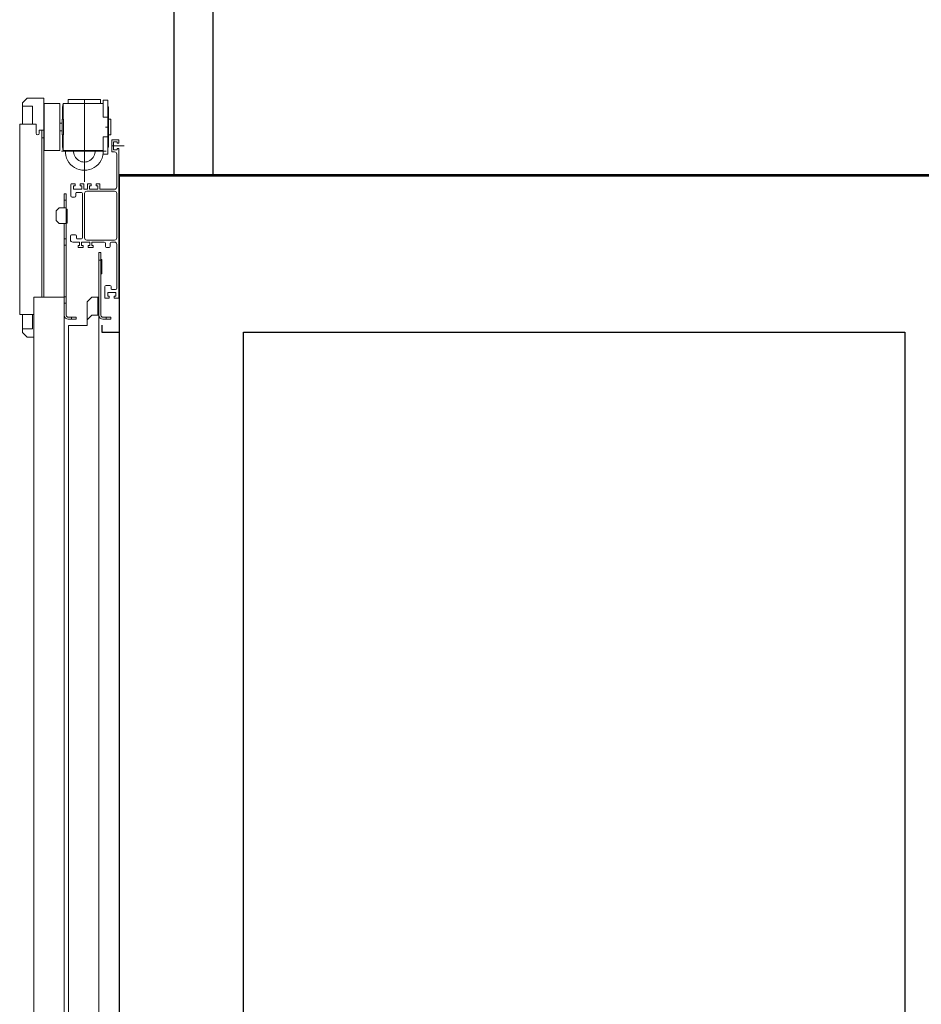
# Model space of a CAD drawing. Units: inches. Extents: x 372 to 6386, y 547 to 4800.
# Drawn here: x 4354 to 4814, y 3333 to 3836 of the extents above; entities that cross this region are included whole.
import ezdxf

# ---------------------------------------------------------------- set-up
doc = ezdxf.new("R2010")
doc.units = ezdxf.units.IN
doc.header["$MEASUREMENT"] = 0
doc.layers.add('Porta Cabina PAX', color=9, linetype='Continuous')

# ---------------------------------------------------------------- blocks, each defined once
blk = doc.blocks.new('PAX')
at = {"layer": 'Porta Cabina PAX', "lineweight": 0}
for p, q in [((-46.95, 919.73), (-49.35, 917.33)), ((-49.35, 917.33), (-49.35, 915.73)), ((-46.95, 919.73), (-38.39, 919.73)), ((-38.39, 919.73), (-38.39, 903.42)), ((-28.95, 915.2), (-28.63, 917)), ((-28.63, 917), (-8.06, 917)), ((-28.63, 917), (-28.63, 909)), ((-25.99, 919), (-9.47, 919)), ((-25.99, 917), (-25.99, 919)), ((-17.73, 918.86), (-17.73, 877.06)), ((-9.47, 917), (-9.47, 919)), ((-8.06, 918.8), (-5.67, 918.8)), ((-8.06, 918.8), (-8.06, 909.98)), ((-5.67, 918.8), (-5.67, 891.16)), ((-44.27, 915.73), (-49.35, 915.73)), ((-49.35, 915.73), (-49.35, 906.42)), ((-44.27, 906.42), (-44.27, 915.73)), ((-28.95, 915.2), (-28.95, 909)), ((-5.47, 915.36), (-5.67, 915.36)), ((-5.47, 915.36), (-5.47, 894.64)), ((-50.79, 809.22), (-50.79, 906.42)), ((-42.39, 906.42), (-50.79, 906.42)), ((-42.39, 901.82), (-42.39, 906.42)), ((-30.27, 907), (-29.07, 907)), ((-29.07, 909), (-29.07, 901)), ((-29.07, 909), (-28.47, 909)), ((-28.47, 909), (-28.47, 901)), ((-8.06, 909.98), (-5.67, 909.98)), ((-4.27, 909), (-5.47, 909)), ((-4.27, 909), (-4.27, 901)), ((-38.39, 903.42), (-40.79, 903.42)), ((-40.79, 901.82), (-40.79, 903.42)), ((-39.39, 903.42), (-39.39, 818.04)), ((-38.39, 903.42), (-38.39, 818.04)), ((-30.27, 903), (-29.07, 903)), ((-6.87, 904.98), (-5.67, 904.98)), ((-38.39, 899.42), (-39.39, 899.42)), ((-29.07, 901), (-28.47, 901)), ((-28.95, 894.8), (-28.95, 901)), ((-28.63, 901), (-28.63, 893)), ((-8.06, 899.98), (-5.67, 899.98)), ((-8.06, 899.98), (-8.06, 891.16)), ((-4.27, 901), (-5.47, 901)), ((-3.77, 898.5), (-3.77, 892.3)), ((-0.17, 898.5), (-3.77, 898.5)), ((-2.77, 893.3), (-2.77, 897.5)), ((-2.77, 897.5), (-0.97, 897.5)), ((-0.97, 897.5), (-0.97, 896.7)), ((-0.97, 896.7), (-0.17, 896.7)), ((-0.17, 896.7), (-0.17, 898.5)), ((-29.38, 892.58), (-6.51, 892.58)), ((-28.95, 894.8), (-28.63, 893)), ((-28.63, 893), (-8.06, 893)), ((-8.06, 891.16), (-5.67, 891.16)), ((-5.47, 894.64), (-5.67, 894.64)), ((-3.77, 892.3), (-2.37, 892.3)), ((-3.35, 895.4), (2.6, 895.4)), ((-0.97, 893.3), (-2.77, 893.3)), ((-1.17, 891.1), (-1.17, 874.4)), ((-0.17, 894.1), (-0.97, 894.1)), ((-0.97, 894.1), (-0.97, 893.3)), ((-0.17, 817.56), (-0.17, 894.1)), ((-24.19, 876), (-22.49, 876)), ((-22.49, 875), (-22.49, 876)), ((-19.89, 876), (-18.09, 876)), ((-19.89, 876), (-19.89, 875)), ((-18.09, 873.2), (-18.09, 876)), ((-16.05, 876), (-14.25, 876)), ((-16.05, 876), (-16.05, 873.2)), ((-14.25, 875), (-14.25, 876)), ((-11.65, 876), (-9.85, 876)), ((-11.65, 876), (-11.65, 875)), ((-9.85, 873.2), (-9.85, 876)), ((-24.59, 875.6), (-24.59, 869.76)), ((-23.29, 873.2), (-23.29, 875)), ((-23.29, 875), (-22.49, 875)), ((-19.09, 873.2), (-23.29, 873.2)), ((-22.11, 869.76), (-22.11, 871.2)), ((-21.71, 871.6), (-19.27, 871.6)), ((-19.89, 875), (-19.09, 875)), ((-19.09, 875), (-19.09, 873.2)), ((-18.67, 871), (-18.67, 848.36)), ((-16.05, 873.2), (-18.09, 873.2)), ((-17.67, 848.36), (-17.67, 871)), ((-16.47, 872.2), (-2.37, 872.2)), ((-15.05, 875), (-14.25, 875)), ((-15.05, 873.2), (-15.05, 875)), ((-10.85, 873.2), (-15.05, 873.2)), ((-11.65, 875), (-10.85, 875)), ((-10.85, 875), (-10.85, 873.2)), ((-2.37, 873.2), (-9.85, 873.2)), ((-1.17, 871), (-1.17, 848.36)), ((-26.99, 870.76), (-27.99, 870.76)), ((-27.99, 863.68), (-27.99, 870.76)), ((-26.99, 867.56), (-27.99, 867.56)), ((-26.99, 808.76), (-26.99, 870.76)), ((-23.99, 869.16), (-22.71, 869.16)), ((-30.59, 863.68), (-32.19, 862.08)), ((-32.19, 862.08), (-32.19, 857.28)), ((-30.59, 863.68), (-26.99, 863.68)), ((-26.47, 863), (-26.99, 863)), ((-26.47, 863), (-26.47, 855.8)), ((-32.19, 857.28), (-30.59, 855.68)), ((-30.59, 855.68), (-26.99, 855.68)), ((-27.99, 0), (-27.99, 855.68)), ((-26.47, 855.8), (-26.99, 855.8)), ((-26.99, 847.76), (-27.99, 847.76)), ((-24.87, 849.2), (-24.87, 847.36)), ((-22.27, 849.8), (-24.27, 849.8)), ((-23.67, 846.16), (-20.17, 846.16)), ((-21.67, 848.16), (-21.67, 849.2)), ((-19.27, 847.76), (-21.27, 847.76)), ((-20.17, 846.16), (-20.17, 844.36)), ((-19.17, 846.16), (-14.97, 846.16)), ((-19.17, 844.36), (-19.17, 846.16)), ((-2.37, 847.16), (-16.47, 847.16)), ((-14.97, 846.16), (-14.97, 844.36)), ((-13.97, 846.16), (-7.59, 846.16)), ((-13.97, 844.36), (-13.97, 846.16)), ((-3.91, 846.16), (-2.37, 846.16)), ((-26.99, 844.56), (-27.99, 844.56)), ((-20.17, 844.36), (-20.97, 844.36)), ((-20.97, 844.36), (-20.97, 843.36)), ((-20.97, 843.36), (-18.37, 843.36)), ((-18.37, 844.36), (-19.17, 844.36)), ((-18.37, 843.36), (-18.37, 844.36)), ((-14.97, 844.36), (-15.77, 844.36)), ((-15.77, 844.36), (-15.77, 843.36)), ((-15.77, 843.36), (-13.17, 843.36)), ((-13.17, 844.36), (-13.97, 844.36)), ((-13.17, 843.36), (-13.17, 844.36)), ((-10.27, 840.84), (-10.27, 0)), ((-10.27, 840.84), (-9.27, 840.84)), ((-9.27, 840.84), (-9.27, 808.76)), ((-6.99, 845.56), (-6.99, 843.96)), ((-6.39, 843.36), (-5.11, 843.36)), ((-4.51, 843.96), (-4.51, 845.56)), ((-1.17, 844.96), (-1.17, 822.56)), ((-10.27, 836.84), (-9.27, 836.84)), ((-8.87, 837.2), (-9.27, 837.2)), ((-8.87, 837.2), (-8.87, 830)), ((-8.87, 830), (-9.27, 830)), ((-8.87, 830), (-9.27, 830)), ((-7.27, 823.4), (-7.27, 817.56)), ((-4.67, 824), (-6.67, 824)), ((-4.07, 822.36), (-4.07, 823.4)), ((-1.77, 821.96), (-3.67, 821.96)), ((-43.59, 0), (-43.59, 818.04)), ((-27.99, 818.04), (-43.59, 818.04)), ((-27.99, 818.16), (-26.99, 818.16)), ((-16.27, 815.64), (-13.87, 818.04)), ((-16.27, 815.64), (-16.27, 806.44)), ((-13.87, 818.04), (-10.27, 818.04)), ((-10.87, 808.84), (-10.87, 818.04)), ((-10.87, 815.64), (-10.27, 815.64)), ((-7.27, 817.56), (-5.02, 817.56)), ((-5.82, 818.56), (-5.82, 820.36)), ((-5.82, 820.36), (-1.62, 820.36)), ((-5.02, 818.56), (-5.82, 818.56)), ((-5.02, 817.56), (-5.02, 818.56)), ((-1.62, 818.56), (-2.42, 818.56)), ((-2.42, 818.56), (-2.42, 817.56)), ((-2.42, 817.56), (-0.17, 817.56)), ((-1.62, 820.36), (-1.62, 818.56)), ((-27.99, 814.96), (-26.99, 814.96)), ((-43.47, 809.22), (-50.79, 809.22)), ((-49.35, 809.22), (-49.35, 801.73)), ((-44.27, 801.73), (-44.27, 809.22)), ((-21.99, 807.76), (-25.99, 807.76)), ((-21.99, 806.76), (-25.99, 806.76)), ((-24.39, 806.76), (-24.39, 807.76)), ((-21.99, 806.76), (-21.99, 807.76)), ((-13.87, 808.84), (-16.27, 806.44)), ((-16.27, 806.44), (-16.27, 803.44)), ((-10.27, 808.84), (-13.87, 808.84)), ((-8.27, 807.76), (-4.27, 807.76)), ((-8.27, 806.76), (-4.27, 806.76)), ((-6.67, 806.76), (-6.67, 807.76)), ((-4.27, 806.76), (-4.27, 807.76)), ((-49.35, 801.73), (-44.27, 801.73)), ((-49.35, 801.73), (-49.35, 799.91)), ((-25.87, 0), (-25.87, 803.44)), ((-25.87, 803.44), (-16.27, 803.44)), ((-49.35, 799.91), (-46.95, 797.51)), ((-46.95, 797.51), (-43.47, 797.51))]:
    blk.add_line(p, q, dxfattribs=at)
blk.add_lwpolyline([(-38.27, 893), (-38.27, 917), (-30.27, 917), (-30.27, 893)], close=True, dxfattribs=at)
for centre, radius, start, end in [((-41.59, 901.82), 0.8, 180, 0), ((-17.75, 892.58), 9.7, 177.5147, 2.4853), ((-17.75, 892.58), 5.5, 175.614, 4.386), ((-2.37, 891.1), 1.2, 0, 90), ((-24.19, 875.6), 0.4, 90, 180), ((-21.71, 871.2), 0.4, 90, 180), ((-19.27, 871), 0.6, 0, 90), ((-16.47, 871), 1.2, 90, 180), ((-2.37, 874.4), 1.2, 270, 0), ((-2.37, 871), 1.2, 0, 90), ((-23.99, 869.76), 0.6, 180, 270), ((-22.71, 869.76), 0.6, 270, 0), ((-24.27, 849.2), 0.6, 90, 180), ((-23.67, 847.36), 1.2, 180, 270), ((-22.27, 849.2), 0.6, 0, 90), ((-21.27, 848.16), 0.4, 180, 270), ((-19.27, 848.36), 0.6, 270, 0), ((-16.47, 848.36), 1.2, 180, 270), ((-7.59, 845.56), 0.6, 0, 90), ((-3.91, 845.56), 0.6, 90, 180), ((-2.37, 848.36), 1.2, 270, 0), ((-2.37, 844.96), 1.2, 0, 90), ((-6.39, 843.96), 0.6, 180, 270), ((-5.11, 843.96), 0.6, 270, 0), ((-6.67, 823.4), 0.6, 90, 180), ((-4.67, 823.4), 0.6, 0, 90), ((-3.67, 822.36), 0.4, 180, 270), ((-1.77, 822.56), 0.6, 270, 0), ((-25.99, 808.76), 2, 180, 270), ((-25.99, 808.76), 1, 180, 270), ((-8.27, 808.76), 2, 180, 270), ((-8.27, 808.76), 1, 180, 270)]:
    blk.add_arc(centre, radius, start, end, dxfattribs=at)

msp = doc.modelspace()

# ---------------------------------------------------------------- linework, layer by layer
at = {"color": 3}
for p, q in [((4432.4, 4037.14), (4432.4, 3757.14)), ((4452.4, 4037.14), (4452.4, 3757.14))]:
    msp.add_line(p, q, dxfattribs=at)
at = {"color": 1}
for p, q in [((4404.45, 3757.14), (4404.45, 2863.54)), ((4924.45, 3757.14), (4404.45, 3757.14)), ((4924.45, 3756.34), (4404.45, 3756.34)), ((4395.77, 3676.54), (4395.77, 3680.29)), ((4404.45, 3676.54), (4395.77, 3676.54)), ((4404.45, 3677.14), (4404.45, 3676.54))]:
    msp.add_line(p, q, dxfattribs=at)
msp.add_lwpolyline([(4468.1, 3676.71), (4806.02, 3676.71), (4806.02, 2876.54), (4468.1, 2876.54)], close=True, dxfattribs=at)

# ---------------------------------------------------------------- block references
at = {"layer": 'Porta Cabina PAX'}
msp.add_blockref('PAX', (4404.45, 2876.54), dxfattribs=at)

doc.saveas('drawing.dxf')
